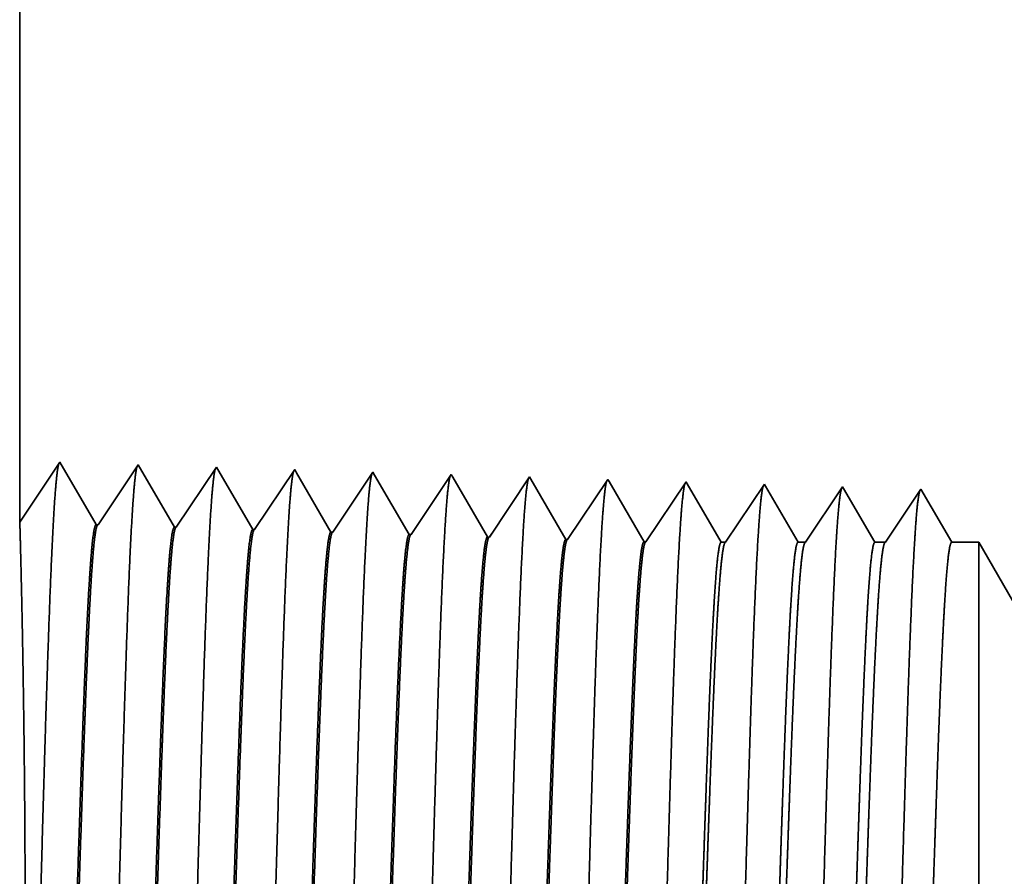
# Model space of a CAD drawing. Extents: x 0 to 10.8, y 0 to 8.2.
# Drawn here: x 1.1 to 1.3, y 1.5 to 1.6 of the extents above; entities that cross this region are included whole.
import ezdxf

# ---------------------------------------------------------------- set-up
doc = ezdxf.new("R2010")
doc.units = 0
doc.header["$MEASUREMENT"] = 0
doc.layers.get('0').update_dxf_attribs({"lineweight": 13})

# ---------------------------------------------------------------- blocks, each defined once
blk = doc.blocks.new('BLOCK29')
at = {"color": 7, "lineweight": 5, "ltscale": 0.03937}
blk.add_line((-15.25, 1.104153), (-15.25, 3.125), dxfattribs=at)
at = {"color": 7, "lineweight": 5, "ltscale": 0.001645}
blk.add_line((-15.213394, 1.158843), (-15.25, 1.104153), dxfattribs=at)
at = {"color": 7, "lineweight": 5, "ltscale": 0.001646}
for p, q in [((-15.180253, 1.10194), (-15.213394, 1.158843)), ((-15.141964, 1.15661), (-15.178594, 1.101888)), ((-15.108824, 1.099708), (-15.141964, 1.15661)), ((-15.070536, 1.154378), (-15.107165, 1.099656)), ((-15.037396, 1.097475), (-15.070536, 1.154378))]:
    blk.add_line(p, q, dxfattribs=at)
at = {"color": 7, "lineweight": 5, "ltscale": 0.000235}
for p, q in [((-14.999107, 1.152146), (-15.004341, 1.144329)), ((-15.004341, 1.144329), (-15.009573, 1.136511)), ((-14.932912, 1.142096), (-14.938145, 1.134279)), ((-14.927679, 1.149914), (-14.932912, 1.142096)), ((-14.85625, 1.147682), (-14.861484, 1.139864)), ((-14.784822, 1.14545), (-14.790055, 1.137632)), ((-14.713393, 1.143218), (-14.718627, 1.1354)), ((-15.009573, 1.136511), (-15.014806, 1.128693)), ((-14.938145, 1.134279), (-14.943378, 1.126461)), ((-14.861484, 1.139864), (-14.866716, 1.132047)), ((-14.790055, 1.137632), (-14.795288, 1.129815)), ((-14.718627, 1.1354), (-14.723859, 1.127582)), ((-14.647198, 1.133168), (-14.652431, 1.12535)), ((-14.641965, 1.140985), (-14.647198, 1.133168)), ((-15.014806, 1.128693), (-15.020039, 1.120876)), ((-14.943378, 1.126461), (-14.94861, 1.118644)), ((-14.87195, 1.124229), (-14.877182, 1.116412)), ((-14.866716, 1.132047), (-14.87195, 1.124229)), ((-14.795288, 1.129815), (-14.800521, 1.121997)), ((-14.723859, 1.127582), (-14.729093, 1.119765)), ((-14.652431, 1.12535), (-14.657664, 1.117533)), ((-15.020039, 1.120876), (-15.025272, 1.113058)), ((-14.94861, 1.118644), (-14.953844, 1.110826)), ((-14.877182, 1.116412), (-14.882416, 1.108594)), ((-14.805754, 1.114179), (-14.810987, 1.106362)), ((-14.800521, 1.121997), (-14.805754, 1.114179)), ((-14.729093, 1.119765), (-14.734325, 1.111947)), ((-14.657664, 1.117533), (-14.662897, 1.109715)), ((-15.030506, 1.105241), (-15.035738, 1.097423)), ((-15.025272, 1.113058), (-15.030506, 1.105241)), ((-14.953844, 1.110826), (-14.959076, 1.103009)), ((-14.882416, 1.108594), (-14.887648, 1.100776)), ((-14.810987, 1.106362), (-14.816221, 1.098544)), ((-14.734325, 1.111947), (-14.739559, 1.10413)), ((-14.662897, 1.109715), (-14.66813, 1.101898)), ((-14.959076, 1.103009), (-14.96431, 1.095191)), ((-14.887648, 1.100776), (-14.892881, 1.092959)), ((-14.816221, 1.098544), (-14.821453, 1.090727)), ((-14.744791, 1.096312), (-14.750025, 1.088495)), ((-14.739559, 1.10413), (-14.744791, 1.096312)), ((-14.66813, 1.101898), (-14.673363, 1.09408)), ((-14.673363, 1.09408), (-14.678596, 1.086262))]:
    blk.add_line(p, q, dxfattribs=at)
at = {"color": 7, "lineweight": 5, "ltscale": 8.7e-05}
blk.add_line((-14.997354, 1.149136), (-14.999107, 1.152146), dxfattribs=at)
at = {"color": 7, "lineweight": 5, "ltscale": 0.000223}
for p, q in [((-14.99287, 1.141437), (-14.997354, 1.149136)), ((-14.988386, 1.133738), (-14.99287, 1.141437)), ((-14.983901, 1.126039), (-14.988386, 1.133738)), ((-14.979417, 1.11834), (-14.983901, 1.126039)), ((-14.974934, 1.110641), (-14.979417, 1.11834)), ((-14.97045, 1.102942), (-14.974934, 1.110641)), ((-14.965966, 1.095243), (-14.97045, 1.102942))]:
    blk.add_line(p, q, dxfattribs=at)
at = {"color": 7, "lineweight": 5, "ltscale": 7.6e-05}
blk.add_line((-14.926144, 1.147278), (-14.927679, 1.149914), dxfattribs=at)
at = {"color": 7, "lineweight": 5, "ltscale": 0.000224}
for p, q in [((-14.921629, 1.139526), (-14.926144, 1.147278)), ((-14.917114, 1.131773), (-14.921629, 1.139526)), ((-14.912598, 1.124021), (-14.917114, 1.131773)), ((-14.908083, 1.116268), (-14.912598, 1.124021)), ((-14.903568, 1.108516), (-14.908083, 1.116268)), ((-14.899052, 1.100763), (-14.903568, 1.108516)), ((-14.894537, 1.093011), (-14.899052, 1.100763))]:
    blk.add_line(p, q, dxfattribs=at)
at = {"color": 7, "lineweight": 5, "ltscale": 6.8e-05}
blk.add_line((-14.854885, 1.145338), (-14.85625, 1.147682), dxfattribs=at)
at = {"color": 7, "lineweight": 5, "ltscale": 0.000225}
for p, q in [((-14.850346, 1.137544), (-14.854885, 1.145338)), ((-14.841267, 1.121956), (-14.845806, 1.12975)), ((-14.836727, 1.114161), (-14.841267, 1.121956)), ((-14.827648, 1.098573), (-14.832187, 1.106367)), ((-14.823109, 1.090779), (-14.827648, 1.098573))]:
    blk.add_line(p, q, dxfattribs=at)
at = {"color": 7, "lineweight": 5, "ltscale": 6.1e-05}
blk.add_line((-14.783593, 1.14334), (-14.784822, 1.14545), dxfattribs=at)
at = {"color": 7, "lineweight": 5, "ltscale": 0.000226}
for p, q in [((-14.779035, 1.135513), (-14.783593, 1.14334)), ((-14.845806, 1.12975), (-14.850346, 1.137544)), ((-14.774475, 1.127685), (-14.779035, 1.135513)), ((-14.769915, 1.119857), (-14.774475, 1.127685)), ((-14.832187, 1.106367), (-14.836727, 1.114161)), ((-14.765357, 1.11203), (-14.769915, 1.119857)), ((-14.760797, 1.104202), (-14.765357, 1.11203)), ((-14.756238, 1.096374), (-14.760797, 1.104202)), ((-14.751679, 1.088547), (-14.756238, 1.096374))]:
    blk.add_line(p, q, dxfattribs=at)
at = {"color": 7, "lineweight": 5, "ltscale": 5.5e-05}
blk.add_line((-14.712277, 1.1413), (-14.713393, 1.143218), dxfattribs=at)
at = {"color": 7, "lineweight": 5, "ltscale": 0.000227}
for p, q in [((-14.707702, 1.133445), (-14.712277, 1.1413)), ((-14.703126, 1.12559), (-14.707702, 1.133445)), ((-14.698551, 1.117735), (-14.703126, 1.12559)), ((-14.693976, 1.10988), (-14.698551, 1.117735)), ((-14.689401, 1.102025), (-14.693976, 1.10988)), ((-14.684826, 1.09417), (-14.689401, 1.102025)), ((-14.68025, 1.086315), (-14.684826, 1.09417))]:
    blk.add_line(p, q, dxfattribs=at)
at = {"color": 7, "lineweight": 5, "ltscale": 5.1e-05}
blk.add_line((-14.64094, 1.139227), (-14.641965, 1.140985), dxfattribs=at)
at = {"color": 7, "lineweight": 5, "ltscale": 0.00022}
for p, q in [((-14.636507, 1.131614), (-14.64094, 1.139227)), ((-14.632072, 1.124001), (-14.636507, 1.131614)), ((-14.627637, 1.116388), (-14.632072, 1.124001)), ((-14.623204, 1.108775), (-14.627637, 1.116388)), ((-14.618769, 1.101161), (-14.623204, 1.108775)), ((-14.614335, 1.093548), (-14.618769, 1.101161)), ((-14.609901, 1.085935), (-14.614335, 1.093548))]:
    blk.add_line(p, q, dxfattribs=at)
at = {"color": 7, "lineweight": 5, "ltscale": 0.000265}
for p, q in [((-14.570536, 1.138753), (-14.576429, 1.12995)), ((-14.576429, 1.12995), (-14.582321, 1.121147)), ((-14.582321, 1.121147), (-14.588215, 1.112344)), ((-14.588215, 1.112344), (-14.594108, 1.103541)), ((-14.594108, 1.103541), (-14.6, 1.094738)), ((-14.6, 1.094738), (-14.605893, 1.085935))]:
    blk.add_line(p, q, dxfattribs=at)
at = {"color": 7, "lineweight": 5, "ltscale": 4.7e-05}
blk.add_line((-14.569592, 1.137131), (-14.570536, 1.138753), dxfattribs=at)
at = {"color": 7, "lineweight": 5, "ltscale": 0.000212}
for p, q in [((-14.565331, 1.129817), (-14.569592, 1.137131)), ((-14.561072, 1.122503), (-14.565331, 1.129817)), ((-14.556811, 1.11519), (-14.561072, 1.122503)), ((-14.552552, 1.107876), (-14.556811, 1.11519)), ((-14.548292, 1.100562), (-14.552552, 1.107876)), ((-14.544031, 1.093249), (-14.548292, 1.100562)), ((-14.539772, 1.085935), (-14.544031, 1.093249))]:
    blk.add_line(p, q, dxfattribs=at)
at = {"color": 7, "lineweight": 5, "ltscale": 0.000254}
for p, q in [((-14.499108, 1.136521), (-14.504751, 1.12809)), ((-14.504751, 1.12809), (-14.510395, 1.119659)), ((-14.510395, 1.119659), (-14.516039, 1.111228)), ((-14.516039, 1.111228), (-14.521683, 1.102797)), ((-14.521683, 1.102797), (-14.527327, 1.094366)), ((-14.527327, 1.094366), (-14.532971, 1.085935))]:
    blk.add_line(p, q, dxfattribs=at)
at = {"color": 7, "lineweight": 5, "ltscale": 4.4e-05}
blk.add_line((-14.49823, 1.135015), (-14.499108, 1.136521), dxfattribs=at)
at = {"color": 7, "lineweight": 5, "ltscale": 0.000203}
for p, q in [((-14.494146, 1.128003), (-14.49823, 1.135015)), ((-14.490062, 1.120992), (-14.494146, 1.128003)), ((-14.485978, 1.11398), (-14.490062, 1.120992)), ((-14.481894, 1.106969), (-14.485978, 1.11398)), ((-14.477811, 1.099958), (-14.481894, 1.106969)), ((-14.473727, 1.092946), (-14.477811, 1.099958)), ((-14.469643, 1.085935), (-14.473727, 1.092946))]:
    blk.add_line(p, q, dxfattribs=at)
at = {"color": 7, "lineweight": 5, "ltscale": 0.000242}
for p, q in [((-14.427679, 1.134289), (-14.433074, 1.12623)), ((-14.433074, 1.12623), (-14.438468, 1.118171)), ((-14.438468, 1.118171), (-14.443864, 1.110112)), ((-14.443864, 1.110112), (-14.449259, 1.102053)), ((-14.449259, 1.102053), (-14.454653, 1.093994)), ((-14.454653, 1.093994), (-14.460048, 1.085935))]:
    blk.add_line(p, q, dxfattribs=at)
at = {"color": 7, "lineweight": 5, "ltscale": 0.000233}
for p, q in [((-14.422986, 1.12623), (-14.427679, 1.134289)), ((-14.418292, 1.118171), (-14.422986, 1.12623)), ((-14.413599, 1.110112), (-14.418292, 1.118171)), ((-14.408905, 1.102053), (-14.413599, 1.110112)), ((-14.404212, 1.093994), (-14.408905, 1.102053)), ((-14.399517, 1.085935), (-14.404212, 1.093994))]:
    blk.add_line(p, q, dxfattribs=at)
at = {"color": 7, "lineweight": 5, "ltscale": 4.2e-05}
for p, q in [((-15.178594, 1.101888), (-15.180253, 1.10194)), ((-15.107165, 1.099656), (-15.108824, 1.099708))]:
    blk.add_line(p, q, dxfattribs=at)
at = {"color": 7, "lineweight": 5, "ltscale": 4.1e-05}
for p, q in [((-15.035738, 1.097423), (-15.037396, 1.097475)), ((-14.96431, 1.095191), (-14.965966, 1.095243)), ((-14.892881, 1.092959), (-14.894537, 1.093011)), ((-14.821453, 1.090727), (-14.823109, 1.090779)), ((-14.750025, 1.088495), (-14.751679, 1.088547)), ((-14.678596, 1.086262), (-14.68025, 1.086315))]:
    blk.add_line(p, q, dxfattribs=at)
at = {"color": 7, "lineweight": 5, "ltscale": 0.0001}
blk.add_line((-14.605893, 1.085935), (-14.609901, 1.085935), dxfattribs=at)
at = {"color": 7, "lineweight": 5, "ltscale": 0.00017}
blk.add_line((-14.532971, 1.085935), (-14.539772, 1.085935), dxfattribs=at)
at = {"color": 7, "lineweight": 5, "ltscale": 0.00024}
blk.add_line((-14.460048, 1.085935), (-14.469643, 1.085935), dxfattribs=at)
at = {"color": 7, "lineweight": 5, "ltscale": 0.000613}
blk.add_line((-14.375, 1.085935), (-14.399517, 1.085935), dxfattribs=at)
at = {"color": 7, "lineweight": 5, "ltscale": 0.002481}
blk.add_line((-14.325385, 1), (-14.375, 1.085935), dxfattribs=at)

msp = doc.modelspace()

# ---------------------------------------------------------------- linework, layer by layer
at = {"color": 7, "lineweight": 35, "ltscale": 0.007262}
msp.add_line((1.14832, 1.86928), (1.14832, 1.57878), dxfattribs=at)
at = {"color": 7, "lineweight": 35, "ltscale": 0.000237}
for p, q in [((1.14832, 1.57878), (1.15359, 1.58665)), ((1.15359, 1.58665), (1.15835, 1.57847)), ((1.15859, 1.57846), (1.16385, 1.58632)), ((1.16385, 1.58632), (1.16862, 1.57814)), ((1.16886, 1.57814), (1.17412, 1.586)), ((1.17412, 1.586), (1.17889, 1.57782)), ((1.17912, 1.57782), (1.18439, 1.58568)), ((1.18939, 1.5775), (1.19466, 1.58536)), ((1.19966, 1.57717), (1.20493, 1.58504)), ((1.20993, 1.57685), (1.21519, 1.58472)), ((1.22019, 1.57653), (1.22546, 1.5844)), ((1.23046, 1.57621), (1.23573, 1.58408))]:
    msp.add_line(p, q, dxfattribs=at)
at = {"color": 7, "lineweight": 35, "ltscale": 1.3e-05}
msp.add_line((1.18439, 1.58568), (1.18464, 1.58525), dxfattribs=at)
at = {"color": 7, "lineweight": 35, "ltscale": 0.000224}
msp.add_line((1.18464, 1.58525), (1.18915, 1.5775), dxfattribs=at)
at = {"color": 7, "lineweight": 35, "ltscale": 1.1e-05}
msp.add_line((1.19466, 1.58536), (1.19488, 1.58498), dxfattribs=at)
at = {"color": 7, "lineweight": 35, "ltscale": 0.000226}
msp.add_line((1.19488, 1.58498), (1.19942, 1.57718), dxfattribs=at)
at = {"color": 7, "lineweight": 35, "ltscale": 1e-05}
msp.add_line((1.20493, 1.58504), (1.20512, 1.58471), dxfattribs=at)
at = {"color": 7, "lineweight": 35, "ltscale": 0.000227}
msp.add_line((1.20512, 1.58471), (1.20969, 1.57686), dxfattribs=at)
at = {"color": 7, "lineweight": 35, "ltscale": 9e-06}
msp.add_line((1.21519, 1.58472), (1.21537, 1.58442), dxfattribs=at)
at = {"color": 7, "lineweight": 35, "ltscale": 0.000228}
for p, q in [((1.21537, 1.58442), (1.21996, 1.57654)), ((1.24091, 1.57617), (1.246, 1.58376))]:
    msp.add_line(p, q, dxfattribs=at)
at = {"color": 7, "lineweight": 35, "ltscale": 8e-06}
msp.add_line((1.22546, 1.5844), (1.22562, 1.58412), dxfattribs=at)
at = {"color": 7, "lineweight": 35, "ltscale": 0.000229}
msp.add_line((1.22562, 1.58412), (1.23022, 1.57622), dxfattribs=at)
at = {"color": 7, "lineweight": 35, "ltscale": 7e-06}
for p, q in [((1.23573, 1.58408), (1.23588, 1.58383)), ((1.246, 1.58376), (1.24613, 1.58353))]:
    msp.add_line(p, q, dxfattribs=at)
at = {"color": 7, "lineweight": 35, "ltscale": 0.000222}
msp.add_line((1.23588, 1.58383), (1.24034, 1.57617), dxfattribs=at)
at = {"color": 7, "lineweight": 35, "ltscale": 0.000213}
msp.add_line((1.24613, 1.58353), (1.25042, 1.57617), dxfattribs=at)
at = {"color": 7, "lineweight": 35, "ltscale": 0.000219}
msp.add_line((1.2514, 1.57617), (1.25626, 1.58344), dxfattribs=at)
at = {"color": 7, "lineweight": 35, "ltscale": 6e-06}
for p, q in [((1.25626, 1.58344), (1.25639, 1.58322)), ((1.15859, 1.57846), (1.15835, 1.57847)), ((1.16886, 1.57814), (1.16862, 1.57814)), ((1.17912, 1.57782), (1.17889, 1.57782)), ((1.18939, 1.5775), (1.18915, 1.5775)), ((1.19966, 1.57717), (1.19942, 1.57718)), ((1.20993, 1.57685), (1.20969, 1.57686)), ((1.22019, 1.57653), (1.21996, 1.57654)), ((1.23046, 1.57621), (1.23022, 1.57622))]:
    msp.add_line(p, q, dxfattribs=at)
at = {"color": 7, "lineweight": 35, "ltscale": 0.000204}
msp.add_line((1.25639, 1.58322), (1.2605, 1.57617), dxfattribs=at)
at = {"color": 7, "lineweight": 35, "ltscale": 0.000209}
msp.add_line((1.26188, 1.57617), (1.26653, 1.58312), dxfattribs=at)
at = {"color": 7, "lineweight": 35, "ltscale": 0.000201}
msp.add_line((1.26653, 1.58312), (1.27058, 1.57617), dxfattribs=at)
msp.add_line((1.26653, 1.58312), (1.27058, 1.57617), dxfattribs=at)
at = {"color": 7, "lineweight": 35, "ltscale": 1.4e-05}
msp.add_line((1.24034, 1.57617), (1.24091, 1.57617), dxfattribs=at)
at = {"color": 7, "lineweight": 35, "ltscale": 2.4e-05}
msp.add_line((1.25042, 1.57617), (1.2514, 1.57617), dxfattribs=at)
at = {"color": 7, "lineweight": 35, "ltscale": 3.4e-05}
msp.add_line((1.2605, 1.57617), (1.26188, 1.57617), dxfattribs=at)
at = {"color": 7, "lineweight": 35, "ltscale": 8.8e-05}
msp.add_line((1.27058, 1.57617), (1.27411, 1.57617), dxfattribs=at)
at = {"color": 7, "lineweight": 35, "ltscale": 0.000628}
msp.add_line((1.27411, 1.55103), (1.27411, 1.57617), dxfattribs=at)
at = {"color": 7, "lineweight": 35, "ltscale": 0.000357}
msp.add_line((1.28124, 1.56381), (1.27411, 1.57617), dxfattribs=at)
at = {"color": 7, "lineweight": 35, "ltscale": 0.001786}
msp.add_line((1.27411, 1.47958), (1.27411, 1.55103), dxfattribs=at)
at = {"color": 7, "lineweight": 35, "ltscale": 0.03937}
for points in [[(1.15859, 1.57846, 0.251928), (1.15851, 1.5784)], [(1.16886, 1.57814, 0.252081), (1.16878, 1.57808)], [(1.17912, 1.57782, 0.251117), (1.17904, 1.57776)], [(1.18939, 1.5775, 0.251114), (1.18931, 1.57744)], [(1.19966, 1.57718, 0.251111), (1.19958, 1.57711)], [(1.20993, 1.57685, 0.251105), (1.20985, 1.57679)], [(1.22019, 1.57653, 0.251102), (1.22011, 1.57647)], [(1.23046, 1.57621, 0.251099), (1.23038, 1.57615)], [(1.24091, 1.57617, 0.242338), (1.24083, 1.5761)], [(1.2514, 1.57617, 0.242337), (1.25131, 1.5761)], [(1.26188, 1.57617, 0.242335), (1.26179, 1.5761)]]:
    msp.add_lwpolyline(points, format="xyb", dxfattribs=at)
for points, knots in [([(1.14927, 1.47618), (1.14965, 1.48276), (1.14999, 1.49209), (1.1503, 1.50212), (1.15087, 1.52217), (1.15142, 1.54256), (1.15169, 1.552), (1.15213, 1.56591), (1.15262, 1.57705), (1.15279, 1.58036), (1.15303, 1.58375), (1.15328, 1.58565), (1.15333, 1.586), (1.15339, 1.58626), (1.15344, 1.58643)], [0, 0, 0, 0, 0, 0, 12.702953, 12.702953, 12.702953, 24.497611, 24.497611, 24.497611, 30.345547, 30.345547, 30.345547, 32.030202, 32.030202, 32.030202, 32.030202, 32.030202, 32.030202]), ([(1.15954, 1.47646), (1.15992, 1.48302), (1.16026, 1.49234), (1.16057, 1.50234), (1.16114, 1.5223), (1.1617, 1.54261), (1.16197, 1.55198), (1.1624, 1.56581), (1.16289, 1.57686), (1.16307, 1.58015), (1.1633, 1.58349), (1.16355, 1.58535), (1.1636, 1.58568), (1.16366, 1.58594), (1.16371, 1.58611)], [0, 0, 0, 0, 0, 0, 12.663448, 12.663448, 12.663448, 24.386554, 24.386554, 24.386554, 30.203831, 30.203831, 30.203831, 31.844182, 31.844182, 31.844182, 31.844182, 31.844182, 31.844182]), ([(1.1698, 1.47674), (1.17019, 1.48328), (1.17053, 1.49258), (1.17084, 1.50255), (1.17141, 1.52244), (1.17197, 1.54265), (1.17224, 1.55197), (1.17267, 1.5657), (1.17316, 1.57668), (1.17334, 1.57994), (1.17357, 1.58322), (1.17382, 1.58505), (1.17387, 1.58537), (1.17392, 1.58562), (1.17398, 1.58579)], [0, 0, 0, 0, 0, 0, 12.623896, 12.623896, 12.623896, 24.27541, 24.27541, 24.27541, 30.061996, 30.061996, 30.061996, 31.656282, 31.656282, 31.656282, 31.656282, 31.656282, 31.656282]), ([(1.18007, 1.47703), (1.18046, 1.48355), (1.1808, 1.49282), (1.18111, 1.50277), (1.18168, 1.52258), (1.18224, 1.54269), (1.18251, 1.55195), (1.18294, 1.5656), (1.18343, 1.57649), (1.18361, 1.57973), (1.18384, 1.58296), (1.18409, 1.58475), (1.18414, 1.58506), (1.18419, 1.5853), (1.18425, 1.58546)], [0, 0, 0, 0, 0, 0, 12.584308, 12.584308, 12.584308, 24.16425, 24.16425, 24.16425, 29.920085, 29.920085, 29.920085, 31.470496, 31.470496, 31.470496, 31.470496, 31.470496, 31.470496]), ([(1.19034, 1.47731), (1.19072, 1.48381), (1.19107, 1.49307), (1.19138, 1.50299), (1.19195, 1.52271), (1.19251, 1.54274), (1.19278, 1.55194), (1.19321, 1.5655), (1.19371, 1.57631), (1.19388, 1.57952), (1.19411, 1.5827), (1.19436, 1.58445), (1.19441, 1.58475), (1.19446, 1.58498), (1.19451, 1.58514)], [0, 0, 0, 0, 0, 0, 12.544619, 12.544619, 12.544619, 24.052896, 24.052896, 24.052896, 29.777976, 29.777976, 29.777976, 31.284578, 31.284578, 31.284578, 31.284578, 31.284578, 31.284578]), ([(1.20061, 1.47759), (1.20089, 1.4823), (1.20114, 1.48846), (1.20138, 1.49527), (1.20193, 1.5124), (1.20244, 1.5307), (1.20273, 1.54112), (1.2032, 1.55706), (1.20372, 1.57072), (1.20392, 1.57507), (1.2042, 1.5802), (1.20451, 1.58334), (1.2046, 1.58405), (1.20469, 1.58454), (1.20478, 1.58482)], [0, 0, 0, 0, 0, 0, 9.081351, 9.081351, 9.081351, 21.825483, 21.825483, 21.825483, 28.485026, 28.485026, 28.485026, 31.11289, 31.11289, 31.11289, 31.11289, 31.11289, 31.11289]), ([(1.21088, 1.47787), (1.21116, 1.48257), (1.21141, 1.48872), (1.21165, 1.49553), (1.2122, 1.51259), (1.21271, 1.53081), (1.213, 1.54117), (1.21347, 1.55701), (1.214, 1.57057), (1.21419, 1.5749), (1.21447, 1.57996), (1.21478, 1.58305), (1.21487, 1.58374), (1.21496, 1.58422), (1.21505, 1.5845)], [0, 0, 0, 0, 0, 0, 9.060384, 9.060384, 9.060384, 21.729001, 21.729001, 21.729001, 28.349364, 28.349364, 28.349364, 30.927438, 30.927438, 30.927438, 30.927438, 30.927438, 30.927438]), ([(1.22114, 1.47815), (1.22143, 1.48284), (1.22168, 1.48899), (1.22192, 1.49578), (1.22247, 1.51278), (1.22298, 1.53093), (1.22327, 1.54122), (1.22374, 1.55696), (1.22427, 1.57043), (1.22446, 1.57472), (1.22475, 1.57972), (1.22505, 1.58276), (1.22514, 1.58343), (1.22523, 1.58391), (1.22531, 1.58418)], [0, 0, 0, 0, 0, 0, 9.039352, 9.039352, 9.039352, 21.632377, 21.632377, 21.632377, 28.213527, 28.213527, 28.213527, 30.741952, 30.741952, 30.741952, 30.741952, 30.741952, 30.741952]), ([(1.23141, 1.47843), (1.23169, 1.48311), (1.23195, 1.48925), (1.2322, 1.49604), (1.23274, 1.51298), (1.23325, 1.53104), (1.23354, 1.54127), (1.23401, 1.55692), (1.23454, 1.57029), (1.23473, 1.57455), (1.23502, 1.57948), (1.23532, 1.58247), (1.23541, 1.58312), (1.23549, 1.58359), (1.23558, 1.58386)], [0, 0, 0, 0, 0, 0, 9.018297, 9.018297, 9.018297, 21.535685, 21.535685, 21.535685, 28.077583, 28.077583, 28.077583, 30.556452, 30.556452, 30.556452, 30.556452, 30.556452, 30.556452]), ([(1.24168, 1.47871), (1.24196, 1.48338), (1.24222, 1.48952), (1.24247, 1.49629), (1.24301, 1.51317), (1.24352, 1.53116), (1.24382, 1.54132), (1.24428, 1.55687), (1.24481, 1.57015), (1.24501, 1.57437), (1.24529, 1.57924), (1.24559, 1.58218), (1.24568, 1.58282), (1.24576, 1.58327), (1.24585, 1.58353)], [0, 0, 0, 0, 0, 0, 8.99715, 8.99715, 8.99715, 21.438837, 21.438837, 21.438837, 27.941456, 27.941456, 27.941456, 30.370923, 30.370923, 30.370923, 30.370923, 30.370923, 30.370923]), ([(1.25195, 1.479), (1.25223, 1.48366), (1.25249, 1.48978), (1.25274, 1.49655), (1.25328, 1.51336), (1.2538, 1.53127), (1.25409, 1.54137), (1.25456, 1.55683), (1.25509, 1.57), (1.25528, 1.57419), (1.25556, 1.579), (1.25586, 1.58189), (1.25595, 1.58251), (1.25603, 1.58295), (1.25612, 1.58321)], [0, 0, 0, 0, 0, 0, 8.975994, 8.975994, 8.975994, 21.341923, 21.341923, 21.341923, 27.805221, 27.805221, 27.805221, 30.185397, 30.185397, 30.185397, 30.185397, 30.185397, 30.185397]), ([(1.26222, 1.47928), (1.2625, 1.48393), (1.26276, 1.49005), (1.26301, 1.4968), (1.26355, 1.51355), (1.26407, 1.53139), (1.26436, 1.54142), (1.26483, 1.55678), (1.26536, 1.56986), (1.26555, 1.57402), (1.26583, 1.57876), (1.26613, 1.5816), (1.26622, 1.5822), (1.2663, 1.58263), (1.26638, 1.58289)], [0, 0, 0, 0, 0, 0, 8.954774, 8.954774, 8.954774, 21.244872, 21.244872, 21.244872, 27.668813, 27.668813, 27.668813, 29.999831, 29.999831, 29.999831, 29.999831, 29.999831, 29.999831]), ([(1.1485, 1.47719), (1.1486, 1.48182), (1.14872, 1.48782), (1.14884, 1.49476), (1.14903, 1.51089), (1.14907, 1.52832), (1.14903, 1.53781), (1.14888, 1.55328), (1.14865, 1.56597), (1.14855, 1.57058), (1.14843, 1.5754), (1.14836, 1.57788), (1.14835, 1.57836), (1.14834, 1.57867), (1.14833, 1.57879)], [0, 0, 0, 0, 0, 0, 11.964701, 11.964701, 11.964701, 26.096618, 26.096618, 26.096618, 36.165587, 36.165587, 36.165587, 39.725445, 39.725445, 39.725445, 39.725445, 39.725445, 39.725445]), ([(1.15835, 1.57847), (1.1582, 1.57847), (1.15805, 1.57796), (1.15791, 1.57693), (1.1575, 1.57268), (1.15711, 1.5653), (1.15687, 1.55948), (1.15631, 1.54461), (1.15578, 1.52783), (1.15547, 1.51784), (1.15501, 1.50394), (1.15452, 1.49231), (1.15436, 1.48886), (1.1542, 1.48585), (1.15403, 1.48336)], [0, 0, 0, 0, 0, 0, 6.134015, 6.134015, 6.134015, 17.3472, 17.3472, 17.3472, 32.691394, 32.691394, 32.691394, 39.979004, 39.979004, 39.979004, 39.979004, 39.979004, 39.979004]), ([(1.15851, 1.5784), (1.15836, 1.57818), (1.15822, 1.57747), (1.15807, 1.57626), (1.15774, 1.57241), (1.15743, 1.56658), (1.15725, 1.56267), (1.15691, 1.55445), (1.15659, 1.54522), (1.15643, 1.54059), (1.15606, 1.52902), (1.15568, 1.51729), (1.15545, 1.51036), (1.15509, 1.50003), (1.15471, 1.49123), (1.15457, 1.48823), (1.15442, 1.48559), (1.15427, 1.48337)], [0, 0, 0, 0, 0, 0, 6.019103, 6.019103, 6.019103, 14.092745, 14.092745, 14.092745, 21.70115, 21.70115, 21.70115, 32.784919, 32.784919, 32.784919, 39.279369, 39.279369, 39.279369, 39.279369, 39.279369, 39.279369]), ([(1.16862, 1.57815), (1.16847, 1.57815), (1.16832, 1.57764), (1.16817, 1.57661), (1.16776, 1.57236), (1.16737, 1.56497), (1.16713, 1.55915), (1.16657, 1.5443), (1.16604, 1.52757), (1.16573, 1.51762), (1.16527, 1.50386), (1.16478, 1.49239), (1.16463, 1.48903), (1.16447, 1.48608), (1.1643, 1.48364)], [0, 0, 0, 0, 0, 0, 6.135586, 6.135586, 6.135586, 17.359488, 17.359488, 17.359488, 32.664742, 32.664742, 32.664742, 39.826837, 39.826837, 39.826837, 39.826837, 39.826837, 39.826837]), ([(1.16878, 1.57808), (1.16863, 1.57786), (1.16848, 1.57714), (1.16834, 1.57593), (1.16801, 1.57209), (1.16769, 1.56625), (1.16751, 1.56234), (1.16717, 1.55412), (1.16685, 1.54491), (1.16669, 1.54029), (1.16632, 1.52876), (1.16594, 1.5171), (1.16571, 1.51023), (1.16535, 1.50003), (1.16497, 1.49135), (1.16483, 1.48842), (1.16469, 1.48583), (1.16454, 1.48365)], [0, 0, 0, 0, 0, 0, 6.020867, 6.020867, 6.020867, 14.101597, 14.101597, 14.101597, 21.70293, 21.70293, 21.70293, 32.740343, 32.740343, 32.740343, 39.133457, 39.133457, 39.133457, 39.133457, 39.133457, 39.133457]), ([(1.17889, 1.57782), (1.17874, 1.57783), (1.17859, 1.57732), (1.17844, 1.57629), (1.17803, 1.57204), (1.17764, 1.56464), (1.17739, 1.55882), (1.17698, 1.54788), (1.17658, 1.53593), (1.17641, 1.53071), (1.176, 1.51812), (1.17559, 1.50593), (1.17534, 1.49914), (1.17504, 1.49191), (1.17472, 1.48628), (1.17467, 1.48545), (1.17462, 1.48466), (1.17457, 1.48392)], [0, 0, 0, 0, 0, 0, 6.137306, 6.137306, 6.137306, 17.37229, 17.37229, 17.37229, 25.696193, 25.696193, 25.696193, 37.584997, 37.584997, 37.584997, 39.763372, 39.763372, 39.763372, 39.763372, 39.763372, 39.763372]), ([(1.17904, 1.57776), (1.1789, 1.57754), (1.17875, 1.57682), (1.17861, 1.57561), (1.17827, 1.57176), (1.17795, 1.56592), (1.17777, 1.562), (1.17744, 1.5538), (1.17711, 1.54459), (1.17695, 1.53998), (1.17658, 1.52851), (1.1762, 1.51692), (1.17597, 1.5101), (1.17561, 1.50003), (1.17524, 1.49148), (1.1751, 1.48861), (1.17495, 1.48607), (1.17481, 1.48393)], [0, 0, 0, 0, 0, 0, 6.022754, 6.022754, 6.022754, 14.110844, 14.110844, 14.110844, 21.705291, 21.705291, 21.705291, 32.696142, 32.696142, 32.696142, 38.987573, 38.987573, 38.987573, 38.987573, 38.987573, 38.987573]), ([(1.18915, 1.5775), (1.189, 1.57751), (1.18886, 1.577), (1.18871, 1.57597), (1.18829, 1.57171), (1.1879, 1.56432), (1.18765, 1.55849), (1.18724, 1.54755), (1.18684, 1.53562), (1.18667, 1.5304), (1.18626, 1.51789), (1.18585, 1.50579), (1.1856, 1.49907), (1.1853, 1.49197), (1.18498, 1.48645), (1.18493, 1.48566), (1.18489, 1.48491), (1.18484, 1.4842)], [0, 0, 0, 0, 0, 0, 6.139151, 6.139151, 6.139151, 17.385589, 17.385589, 17.385589, 25.704329, 25.704329, 25.704329, 37.526407, 37.526407, 37.526407, 39.613946, 39.613946, 39.613946, 39.613946, 39.613946, 39.613946]), ([(1.18931, 1.57744), (1.18916, 1.57722), (1.18902, 1.5765), (1.18887, 1.57529), (1.18854, 1.57144), (1.18822, 1.56559), (1.18804, 1.56167), (1.1877, 1.55347), (1.18737, 1.54428), (1.18721, 1.53968), (1.18684, 1.52826), (1.18646, 1.51673), (1.18623, 1.50997), (1.18587, 1.50003), (1.1855, 1.4916), (1.18536, 1.4888), (1.18522, 1.48631), (1.18508, 1.48421)], [0, 0, 0, 0, 0, 0, 6.024772, 6.024772, 6.024772, 14.120503, 14.120503, 14.120503, 21.708378, 21.708378, 21.708378, 32.655862, 32.655862, 32.655862, 38.846204, 38.846204, 38.846204, 38.846204, 38.846204, 38.846204]), ([(1.19942, 1.57718), (1.19927, 1.57719), (1.19912, 1.57668), (1.19897, 1.57565), (1.19856, 1.57139), (1.19817, 1.56399), (1.19791, 1.55816), (1.1975, 1.54722), (1.1971, 1.5353), (1.19693, 1.53009), (1.19648, 1.51643), (1.19602, 1.50329), (1.19573, 1.49562), (1.19542, 1.48911), (1.1951, 1.48448)], [0, 0, 0, 0, 0, 0, 6.141129, 6.141129, 6.141129, 17.399402, 17.399402, 17.399402, 25.714986, 25.714986, 25.714986, 39.440655, 39.440655, 39.440655, 39.440655, 39.440655, 39.440655]), ([(1.19958, 1.57711), (1.19943, 1.5769), (1.19928, 1.57618), (1.19914, 1.57496), (1.1988, 1.57111), (1.19848, 1.56526), (1.1983, 1.56134), (1.19796, 1.55314), (1.19763, 1.54396), (1.19747, 1.53937), (1.1971, 1.52801), (1.19672, 1.51654), (1.19649, 1.50984), (1.19613, 1.50003), (1.19576, 1.49172), (1.19562, 1.48898), (1.19548, 1.48655), (1.19534, 1.4845)], [0, 0, 0, 0, 0, 0, 6.026925, 6.026925, 6.026925, 14.130591, 14.130591, 14.130591, 21.711965, 21.711965, 21.711965, 32.61226, 32.61226, 32.61226, 38.700137, 38.700137, 38.700137, 38.700137, 38.700137, 38.700137]), ([(1.20969, 1.57686), (1.20954, 1.57687), (1.20939, 1.57635), (1.20924, 1.57533), (1.20897, 1.5726), (1.20871, 1.56858), (1.2086, 1.56661), (1.20835, 1.56166), (1.20811, 1.55581), (1.20798, 1.55248), (1.20776, 1.54663), (1.20755, 1.54064), (1.20748, 1.53856), (1.20731, 1.53347), (1.20714, 1.5283), (1.20705, 1.52574), (1.20688, 1.52056), (1.20671, 1.51547), (1.20663, 1.51332), (1.20639, 1.50636), (1.20613, 1.49962), (1.20596, 1.49545), (1.20574, 1.49076), (1.20551, 1.48695), (1.20547, 1.48618), (1.20542, 1.48545), (1.20537, 1.48477)], [0, 0, 0, 0, 0, 0, 6.143243, 6.143243, 6.143243, 11.160627, 11.160627, 11.160627, 16.964213, 16.964213, 16.964213, 21.189828, 21.189828, 21.189828, 25.324422, 25.324422, 25.324422, 29.584498, 29.584498, 29.584498, 37.085384, 37.085384, 37.085384, 39.129404, 39.129404, 39.129404, 39.129404, 39.129404, 39.129404]), ([(1.20984, 1.57679), (1.2097, 1.57657), (1.20955, 1.57585), (1.2094, 1.57464), (1.20914, 1.57162), (1.20888, 1.56737), (1.20877, 1.56525), (1.20851, 1.55988), (1.20826, 1.55363), (1.20812, 1.55004), (1.20791, 1.54407), (1.2077, 1.53797), (1.20762, 1.53556), (1.20745, 1.5306), (1.20728, 1.5256), (1.2072, 1.52309), (1.20704, 1.51816), (1.20687, 1.51333), (1.20678, 1.51082), (1.20654, 1.50423), (1.2063, 1.49788), (1.20613, 1.49398), (1.20592, 1.48982), (1.20572, 1.48644), (1.20568, 1.48586), (1.20565, 1.48531), (1.20561, 1.48478)], [0, 0, 0, 0, 0, 0, 6.029195, 6.029195, 6.029195, 11.087772, 11.087772, 11.087772, 17.211845, 17.211845, 17.211845, 21.221965, 21.221965, 21.221965, 25.274429, 25.274429, 25.274429, 29.247875, 29.247875, 29.247875, 36.470149, 36.470149, 36.470149, 38.037104, 38.037104, 38.037104, 38.037104, 38.037104, 38.037104]), ([(1.21996, 1.57654), (1.21981, 1.57654), (1.21966, 1.57603), (1.21951, 1.575), (1.21924, 1.57228), (1.21898, 1.56826), (1.21887, 1.56629), (1.21862, 1.56134), (1.21837, 1.55547), (1.21824, 1.55214), (1.21802, 1.5463), (1.21781, 1.54033), (1.21774, 1.53826), (1.21757, 1.5332), (1.2174, 1.52806), (1.21731, 1.52552), (1.21714, 1.52038), (1.21697, 1.51534), (1.21689, 1.51318), (1.21665, 1.50629), (1.21639, 1.49961), (1.21622, 1.49549), (1.216, 1.49088), (1.21578, 1.48715), (1.21573, 1.48641), (1.21569, 1.48571), (1.21564, 1.48505)], [0, 0, 0, 0, 0, 0, 6.145482, 6.145482, 6.145482, 11.164853, 11.164853, 11.164853, 16.981608, 16.981608, 16.981608, 21.194115, 21.194115, 21.194115, 25.312694, 25.312694, 25.312694, 29.545928, 29.545928, 29.545928, 37.004588, 37.004588, 37.004588, 38.980455, 38.980455, 38.980455, 38.980455, 38.980455, 38.980455]), ([(1.22011, 1.57647), (1.21996, 1.57625), (1.21982, 1.57553), (1.21967, 1.57432), (1.2194, 1.57129), (1.21915, 1.56704), (1.21903, 1.56493), (1.21877, 1.55954), (1.21852, 1.55328), (1.21838, 1.54969), (1.21817, 1.54373), (1.21796, 1.53765), (1.21787, 1.53522), (1.21771, 1.53029), (1.21754, 1.52533), (1.21746, 1.52284), (1.21729, 1.51796), (1.21713, 1.51319), (1.21704, 1.51064), (1.21677, 1.50322), (1.21648, 1.49613), (1.21628, 1.49167), (1.21608, 1.48798), (1.21588, 1.48506)], [0, 0, 0, 0, 0, 0, 6.03163, 6.03163, 6.03163, 11.090391, 11.090391, 11.090391, 17.23711, 17.23711, 17.23711, 21.218972, 21.218972, 21.218972, 25.254906, 25.254906, 25.254906, 29.186198, 29.186198, 29.186198, 37.891968, 37.891968, 37.891968, 37.891968, 37.891968, 37.891968]), ([(1.23022, 1.57622), (1.23007, 1.57622), (1.22992, 1.57571), (1.22977, 1.57468), (1.2295, 1.57196), (1.22924, 1.56794), (1.22913, 1.56597), (1.22888, 1.56101), (1.22863, 1.55514), (1.2285, 1.5518), (1.22828, 1.54598), (1.22807, 1.54002), (1.228, 1.53796), (1.22783, 1.53292), (1.22766, 1.52782), (1.22757, 1.52529), (1.2274, 1.5202), (1.22723, 1.5152), (1.22715, 1.51304), (1.22691, 1.50621), (1.22665, 1.49959), (1.22648, 1.49552), (1.22626, 1.491), (1.22604, 1.48735), (1.226, 1.48664), (1.22595, 1.48597), (1.22591, 1.48533)], [0, 0, 0, 0, 0, 0, 6.147878, 6.147878, 6.147878, 11.169305, 11.169305, 11.169305, 17.000514, 17.000514, 17.000514, 21.196491, 21.196491, 21.196491, 25.299137, 25.299137, 25.299137, 29.502341, 29.502341, 29.502341, 36.919054, 36.919054, 36.919054, 38.825581, 38.825581, 38.825581, 38.825581, 38.825581, 38.825581]), ([(1.23038, 1.57615), (1.23023, 1.57593), (1.23008, 1.57521), (1.22993, 1.57399), (1.22967, 1.57097), (1.22941, 1.56672), (1.2293, 1.5646), (1.22904, 1.5592), (1.22878, 1.55293), (1.22864, 1.54933), (1.22843, 1.5434), (1.22822, 1.53734), (1.22813, 1.53485), (1.22797, 1.52997), (1.2278, 1.52507), (1.22772, 1.52259), (1.22755, 1.51776), (1.22739, 1.51304), (1.2273, 1.51046), (1.22703, 1.50316), (1.22675, 1.4962), (1.22654, 1.49183), (1.22635, 1.48822), (1.22615, 1.48534)], [0, 0, 0, 0, 0, 0, 6.034181, 6.034181, 6.034181, 11.09299, 11.09299, 11.09299, 17.262732, 17.262732, 17.262732, 21.199984, 21.199984, 21.199984, 25.219298, 25.219298, 25.219298, 29.109796, 29.109796, 29.109796, 37.69322, 37.69322, 37.69322, 37.69322, 37.69322, 37.69322]), ([(1.24034, 1.57617), (1.24016, 1.57616), (1.23998, 1.57542), (1.23981, 1.57393), (1.23945, 1.56959), (1.23912, 1.56312), (1.23895, 1.55936), (1.23878, 1.5553), (1.23862, 1.55103)], [0, 0, 0, 0, 0, 0, 6.976434, 6.976434, 6.976434, 14.364316, 14.364316, 14.364316, 14.364316, 14.364316, 14.364316]), ([(1.24083, 1.5761), (1.24069, 1.5759), (1.24055, 1.57528), (1.24042, 1.57425), (1.24006, 1.57059), (1.23972, 1.56482), (1.23952, 1.56056), (1.23932, 1.55594), (1.23913, 1.55103)], [0, 0, 0, 0, 0, 0, 5.184915, 5.184915, 5.184915, 13.652037, 13.652037, 13.652037, 13.652037, 13.652037, 13.652037]), ([(1.25042, 1.57617), (1.25024, 1.57616), (1.25006, 1.57542), (1.24989, 1.57393), (1.24953, 1.56959), (1.2492, 1.56312), (1.24903, 1.55936), (1.24886, 1.5553), (1.2487, 1.55103)], [0, 0, 0, 0, 0, 0, 6.954126, 6.954126, 6.954126, 14.322443, 14.322443, 14.322443, 14.322443, 14.322443, 14.322443]), ([(1.25131, 1.5761), (1.25117, 1.5759), (1.25103, 1.57528), (1.2509, 1.57425), (1.25054, 1.57059), (1.25021, 1.56481), (1.25, 1.56056), (1.2498, 1.55594), (1.24961, 1.55103)], [0, 0, 0, 0, 0, 0, 5.168298, 5.168298, 5.168298, 13.612653, 13.612653, 13.612653, 13.612653, 13.612653, 13.612653]), ([(1.2605, 1.57617), (1.26032, 1.57616), (1.26014, 1.57542), (1.25997, 1.57393), (1.25961, 1.56959), (1.25928, 1.56311), (1.25911, 1.55935), (1.25894, 1.5553), (1.25878, 1.55103)], [0, 0, 0, 0, 0, 0, 6.93189, 6.93189, 6.93189, 14.280731, 14.280731, 14.280731, 14.280731, 14.280731, 14.280731]), ([(1.26179, 1.5761), (1.26166, 1.5759), (1.26152, 1.57528), (1.26138, 1.57425), (1.26103, 1.57059), (1.26069, 1.56481), (1.26048, 1.56056), (1.26029, 1.55593), (1.26009, 1.55103)], [0, 0, 0, 0, 0, 0, 5.151729, 5.151729, 5.151729, 13.573401, 13.573401, 13.573401, 13.573401, 13.573401, 13.573401]), ([(1.27058, 1.57617), (1.2704, 1.57616), (1.27022, 1.57542), (1.27005, 1.57393), (1.26969, 1.56958), (1.26936, 1.56311), (1.26919, 1.55935), (1.26902, 1.5553), (1.26886, 1.55103)], [0, 0, 0, 0, 0, 0, 6.90973, 6.90973, 6.90973, 14.239182, 14.239182, 14.239182, 14.239182, 14.239182, 14.239182]), ([(1.23862, 1.55103), (1.23852, 1.54835), (1.23842, 1.54559), (1.23832, 1.54269), (1.23817, 1.5385), (1.23803, 1.53421), (1.23798, 1.53274), (1.2379, 1.5305), (1.23783, 1.52823), (1.2378, 1.52747), (1.23755, 1.51997), (1.23731, 1.51251), (1.23708, 1.50607), (1.23675, 1.49758), (1.23641, 1.49056), (1.23631, 1.48868), (1.2362, 1.48699), (1.2361, 1.48549)], [0, 0, 0, 0, 0, 0, 4.623128, 4.623128, 4.623128, 6.993646, 6.993646, 6.993646, 8.197088, 8.197088, 8.197088, 18.815331, 18.815331, 18.815331, 23.094829, 23.094829, 23.094829, 23.094829, 23.094829, 23.094829]), ([(1.23913, 1.55103), (1.23902, 1.54836), (1.23892, 1.5456), (1.23881, 1.54269), (1.23866, 1.5385), (1.23851, 1.53422), (1.23846, 1.53275), (1.23838, 1.53051), (1.23831, 1.52825), (1.23828, 1.52749), (1.23802, 1.51998), (1.23776, 1.51252), (1.23753, 1.50609), (1.23719, 1.4976), (1.23683, 1.49057), (1.23672, 1.48869), (1.23662, 1.487), (1.23651, 1.4855)], [0, 0, 0, 0, 0, 0, 4.605565, 4.605565, 4.605565, 6.969905, 6.969905, 6.969905, 8.170582, 8.170582, 8.170582, 18.764392, 18.764392, 18.764392, 23.032332, 23.032332, 23.032332, 23.032332, 23.032332, 23.032332]), ([(1.2487, 1.55103), (1.2486, 1.54835), (1.2485, 1.54559), (1.2484, 1.54269), (1.24825, 1.5385), (1.24811, 1.53421), (1.24806, 1.53274), (1.24799, 1.5305), (1.24791, 1.52823), (1.24789, 1.52747), (1.24764, 1.51997), (1.24739, 1.51251), (1.24716, 1.50607), (1.24683, 1.49758), (1.24649, 1.49056), (1.24639, 1.48868), (1.24628, 1.48699), (1.24618, 1.48549)], [0, 0, 0, 0, 0, 0, 4.612756, 4.612756, 4.612756, 6.977827, 6.977827, 6.977827, 8.178568, 8.178568, 8.178568, 18.771972, 18.771972, 18.771972, 23.039272, 23.039272, 23.039272, 23.039272, 23.039272, 23.039272]), ([(1.24961, 1.55103), (1.2495, 1.54835), (1.2494, 1.5456), (1.24929, 1.54269), (1.24915, 1.53851), (1.249, 1.53422), (1.24894, 1.53275), (1.24887, 1.53051), (1.24879, 1.52825), (1.24876, 1.52748), (1.2485, 1.51998), (1.24824, 1.51252), (1.24801, 1.50609), (1.24767, 1.4976), (1.24731, 1.49057), (1.2472, 1.4887), (1.2471, 1.487), (1.24699, 1.4855)], [0, 0, 0, 0, 0, 0, 4.596517, 4.596517, 4.596517, 6.955293, 6.955293, 6.955293, 8.153137, 8.153137, 8.153137, 18.721084, 18.721084, 18.721084, 22.976304, 22.976304, 22.976304, 22.976304, 22.976304, 22.976304]), ([(1.25878, 1.55103), (1.25868, 1.54835), (1.25858, 1.54559), (1.25848, 1.54269), (1.25833, 1.5385), (1.25819, 1.53421), (1.25814, 1.53273), (1.25807, 1.53049), (1.25799, 1.52823), (1.25797, 1.52747), (1.25772, 1.51997), (1.25747, 1.51251), (1.25724, 1.50607), (1.25691, 1.49758), (1.25657, 1.49056), (1.25647, 1.48868), (1.25636, 1.48699), (1.25626, 1.48549)], [0, 0, 0, 0, 0, 0, 4.603519, 4.603519, 4.603519, 6.963056, 6.963056, 6.963056, 8.160968, 8.160968, 8.160968, 18.728528, 18.728528, 18.728528, 22.983095, 22.983095, 22.983095, 22.983095, 22.983095, 22.983095]), ([(1.26009, 1.55103), (1.25999, 1.54835), (1.25988, 1.5456), (1.25978, 1.54269), (1.25963, 1.53851), (1.25948, 1.53422), (1.25943, 1.53275), (1.25935, 1.53051), (1.25927, 1.52825), (1.25925, 1.52749), (1.25899, 1.51998), (1.25873, 1.51253), (1.25849, 1.5061), (1.25815, 1.4976), (1.25779, 1.49057), (1.25769, 1.4887), (1.25758, 1.487), (1.25747, 1.4855)], [0, 0, 0, 0, 0, 0, 4.585251, 4.585251, 4.585251, 6.938481, 6.938481, 6.938481, 8.133612, 8.133612, 8.133612, 18.676904, 18.676904, 18.676904, 22.919967, 22.919967, 22.919967, 22.919967, 22.919967, 22.919967]), ([(1.26886, 1.55103), (1.26876, 1.54835), (1.26866, 1.54559), (1.26856, 1.54269), (1.26842, 1.5385), (1.26827, 1.53421), (1.26822, 1.53274), (1.26815, 1.5305), (1.26807, 1.52823), (1.26805, 1.52747), (1.2678, 1.51997), (1.26755, 1.51251), (1.26732, 1.50608), (1.26699, 1.49758), (1.26665, 1.49056), (1.26655, 1.48868), (1.26645, 1.48699), (1.26634, 1.48549)], [0, 0, 0, 0, 0, 0, 4.592523, 4.592523, 4.592523, 6.946542, 6.946542, 6.946542, 8.141743, 8.141743, 8.141743, 18.684626, 18.684626, 18.684626, 22.927011, 22.927011, 22.927011, 22.927011, 22.927011, 22.927011])]:
    msp.add_open_spline(points, degree=5, knots=knots, dxfattribs=at)

# ---------------------------------------------------------------- block references
at = {"lineweight": 0, "xscale": 0.14375, "yscale": 0.14375, "zscale": 0.14375}
msp.add_blockref('BLOCK29', (3.3405, 1.42006), dxfattribs=at)

doc.saveas('drawing.dxf')
